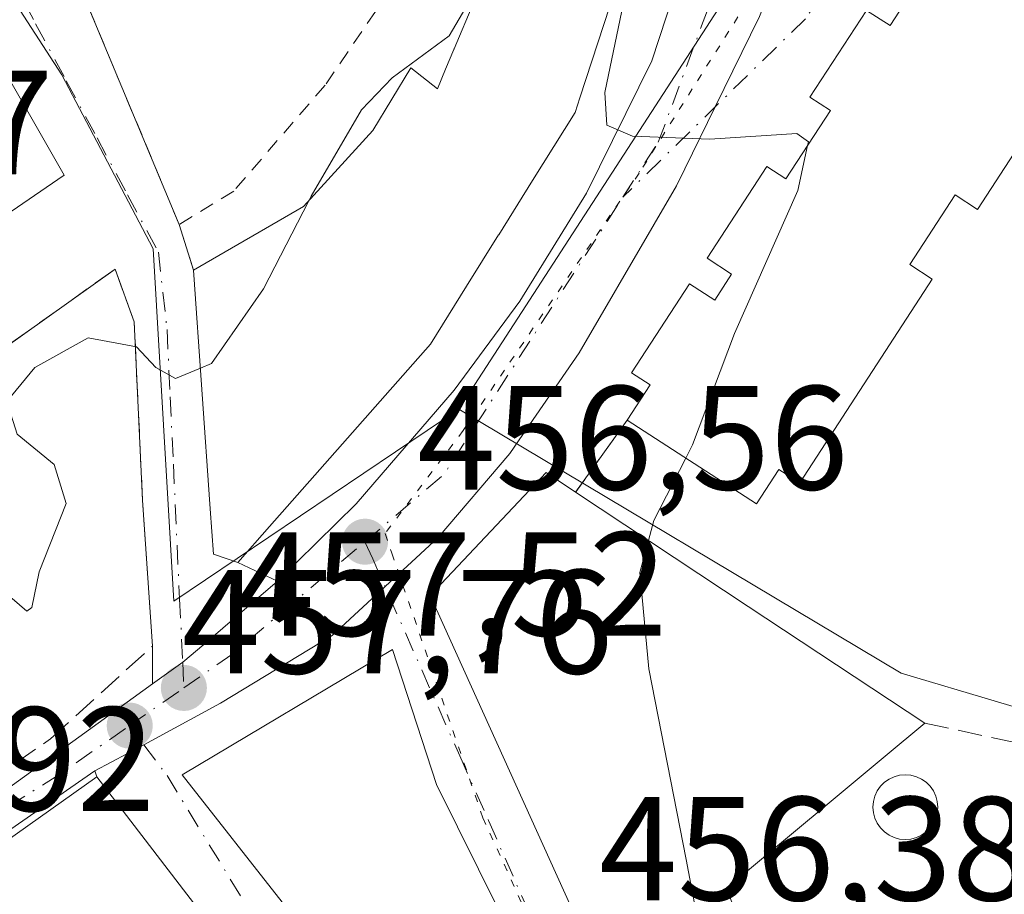
# Model space of a CAD drawing. Units: metres. Extents: x 638288 to 641750, y 4722873 to 4725256.
# Drawn here: x 638939 to 639005, y 4723682 to 4723742 of the extents above; entities that cross this region are included whole.
import ezdxf

# ---------------------------------------------------------------- set-up
doc = ezdxf.new("R2010")
doc.units = ezdxf.units.M
doc.header["$MEASUREMENT"] = 0
for name, pattern in [('DGN Style 2', [1.6480167562047852, 0.988810053722871, -0.6592067024819142]), ('DGN Style 3', [2.307223458686699, 1.648016756204785, -0.6592067024819142]), ('DGN Style 4', [2.6384748266838614, 1.318413404963828, -0.6592067024819142, 0.001648016756204785, -0.6592067024819142]), ('DGN Style 5', [1.1536117293433497, 0.4944050268614355, -0.6592067024819142])]:
    doc.linetypes.add(name, pattern=pattern)
for name, color, linetype, lineweight in [('Alambrada', 7, 'DGN Style 2', 0), ('Carretera de calzada única Cxs', 7, 'Continuous', 13), ('Carretera de calzada única eje', 7, 'DGN Style 4', 0), ('Cultivos leñosos CxS', 92, 'Continuous', 0), ('Curva de nivel normal', 30, 'Continuous', 0), ('Edificación Cxs', 1, 'Continuous', 13), ('Estanque', 5, 'Continuous', 0), ('Estanque Cxs', 5, 'Continuous', 0), ('Muro lineal', 1, 'DGN Style 3', 13), ('Núcleo urbano CxS', 7, 'Continuous', 0), ('Punto de cota en terreno', 7, 'Continuous', 0), ('Rótulo de punto de cota en terreno', 7, 'Continuous', 0), ('Valla', 7, 'DGN Style 2', 0), ('Vía pecuaria eje', 92, 'DGN Style 5', 0), ('Vía urbana Cxs', 4, 'Continuous', 0), ('Vía urbana eje', 4, 'DGN Style 4', 0)]:
    doc.layers.add(name, color=color, linetype=linetype, lineweight=lineweight)
doc.styles.add('Style-Arial', font='txt')

# ---------------------------------------------------------------- blocks, each defined once
blk = doc.blocks.new('5PATER')
at = {"layer": 'Cultivos leñosos CxS', "linetype": 'Continuous', "lineweight": 0}
h = blk.add_hatch(color=51, dxfattribs=at)
edge = h.paths.add_edge_path()
edge.add_ellipse((0, 0), major_axis=(-0.1095731443231308, -0.1110710700762829), ratio=0.9994222409660322, start_angle=0, end_angle=360)
blk = doc.blocks.new('*U22')
at = {"layer": 'Vía urbana Cxs', "color": 4, "linetype": 'Continuous', "lineweight": 0}
for points in [[(638998.6401000004, 4723743.0601, 466.5862999999954), (638997.4101, 4723741.1601, 466.6426000000066), (638995.8201000001, 4723742.1801, 466.482999999993), (638991.9901000002, 4723736.3201, 464.5840000000026), (638993.3701, 4723735.420100001, 465.8239000000031), (638990.3701, 4723730.800100001, 464.0491999999941), (638989.0800999999, 4723731.640100001, 461.766499999998), (638986.9369000001, 4723728.351100001, 462.7390000000014), (638985.0401, 4723725.440099999, 462.2718000000023), (638986.6901000004, 4723724.360099999, 465.2758000000031), (638985.5500999996, 4723722.590100001, 465.1548000000039), (638983.8501000004, 4723723.710100001, 462.2189000000071), (638979.9200999998, 4723717.6801, 461.5574999999953), (638981.1901000004, 4723716.860099999, 463.6209999999992), (638979.6401000004, 4723714.4901, 461.2060000000056), (638977.4223999997, 4723711.3917, 460.5574999999953), (638976.1401000004, 4723709.600099999, 462.9214000000065), (638974.1601, 4723710.9301, 461.0540000000037), (638966.3201000001, 4723702.610099999, 462.5771999999997), (638977.1501000002, 4723678.6601, 463.5301000000036)], [(638959.5100999996, 4723669.840100001, 464.5935999999929), (638943.7701000003, 4723690.360099999, 464.1968999999954), (638943.6501000002, 4723690.7601, 463.9184999999998), (638946.9501, 4723692.530099999, 459.867499999993), (638952.1401000004, 4723695.340100001, 460.7342999999965), (638959.6901000004, 4723699.920100001, 460.4204000000027), (638963.2598000001, 4723703.220600001, 458.6052000000054), (638966.8501000004, 4723706.540100001, 459.8705000000046), (638971.7100999998, 4723712.2301, 458.8173999999999), (638972.5864000004, 4723713.5033, 458.2418999999937), (638976.3901000004, 4723719.030099999, 456.9535000000033), (638981.4670000002, 4723727.7411, 456.4238999999943), (638982.9700999996, 4723730.3201, 456.6606999999931), (638983.5380999995, 4723731.4794, 456.8399000000064), (638985.5877, 4723735.662699999, 457.4253999999929), (638988.5800999999, 4723741.770099999, 463.6235000000015), (638989.8194000004, 4723744.9244, 464.3304000000062), (638991.3501000004, 4723745.9901, 465.4020000000019), (638992.3501000004, 4723745.610099999, 466.3470999999991), (638999.4401000004, 4723757.2601, 462.9352000000072), (639003.5301000001, 4723763.300100001, 461.6444000000047), (639006.7801000001, 4723769.050100001, 459.1070999999939), (639015.2100999998, 4723790.840100001, 450.9434000000037)]]:
    blk.add_polyline3d(points, dxfattribs=at)
blk.add_polyline3d([(638949.5500999996, 4723690.4901, 462.3729000000022), (638963.5701000001, 4723672.630100001, 463.0439999999944), (638972.4301000005, 4723678.380100001, 461.6054000000004), (638966.7500999998, 4723689.850099999, 463.8601999999955), (638963.7600999996, 4723698.970100001, 462.896900000007)], close=True, dxfattribs=at)
blk = doc.blocks.new('*U23')
at = {"layer": 'Vía urbana Cxs', "color": 4, "linetype": 'Continuous', "lineweight": 0}
for points in [[(638932.1601, 4723755.540100001, 466.7848999999987), (638941.5100999996, 4723746.420100001, 467.3267000000051), (638942.2301000003, 4723744.7501, 466.0910000000004), (638942.5500999996, 4723743.9801, 465.5035999999964), (638949.3501000004, 4723727.710100001, 463.9342000000034), (638950.3101000005, 4723724.630100001, 464.8868999999977), (638951.4441000001, 4723708.492900001, 464.3254000000015), (638951.6601, 4723705.420100001, 462.1126999999979), (638953.3000999996, 4723704.850099999, 461.3159000000014), (638955.9801000003, 4723703.5801, 459.0907000000007), (638951.0100999996, 4723699.3101, 458.9918999999937), (638949.5833000002, 4723698.116699999, 459.2201999999961), (638947.5477, 4723696.645400001, 459.6310999999987), (638947.5301000001, 4723699.190099999, 460.0158999999985), (638946.8701, 4723709.0601, 462.4857000000048), (638946.3000999996, 4723721.130100001, 463.2442000000011), (638945.0100999996, 4723724.690099999, 463.2636999999959), (638935.7500999998, 4723718.100099999, 467.959400000007)], [(638932.0100999996, 4723724.5101, 467.5334000000003), (638941.5701000001, 4723731.050100001, 464.4094999999944), (638936.1300999997, 4723740.5101, 466.2975000000006)]]:
    blk.add_polyline3d(points, dxfattribs=at)

msp = doc.modelspace()

# ---------------------------------------------------------------- linework, layer by layer
at = {"layer": 'Alambrada', "color": 7, "linetype": 'DGN Style 2', "lineweight": 0, "extrusion": (0.1596585442640894, 0.223065794735202, 0.9616396416863361), "elevation": 1156161.199961688, "flags": 128}
msp.add_lwpolyline([(2229717.389530927, -4051348.592713363), (2229717.389530927, -4051342.339338501)], dxfattribs=at)
at = {"layer": 'Carretera de calzada única Cxs', "color": 7, "linetype": 'Continuous', "lineweight": 13, "extrusion": (-0.5635049053557218, 0.8243374107290412, 0.05412998164214526), "elevation": 3533894.664167541, "flags": 128}
msp.add_lwpolyline([(-3193198.419196142, -191105.7547611129), (-3193203.354531223, -191103.9920768376), (-3193216.179372828, -191110.2092919102)], dxfattribs=at)
at = {"layer": 'Carretera de calzada única Cxs', "color": 7, "linetype": 'Continuous', "lineweight": 13, "extrusion": (0.5699401312710891, -0.821680121586078, 0.003166158079085181), "elevation": -3517201.701441872, "flags": 128}
msp.add_lwpolyline([(3217244.353761332, 11599.99322533457), (3217230.511843936, 11603.49254287417), (3217230.18444763, 11603.76054421748)], dxfattribs=at)
at = {"layer": 'Carretera de calzada única Cxs', "color": 7, "linetype": 'Continuous', "lineweight": 13}
for points in [[(639002.0100999996, 4723793.170100001, 451.6861999999965), (639001.4501, 4723787.020099999, 453.9423999999999), (638998.9700999996, 4723774.210100001, 455.0948999999965), (638996.1101000002, 4723763.0801, 458.5443999999989), (638995.0601000005, 4723759.800100001, 459.7204999999958), (638992.2301000003, 4723751.0601, 464.8444000000018), (638989.8194000004, 4723744.9244, 464.3304000000062), (638988.5800999999, 4723741.770099999, 463.6235000000015), (638985.5877, 4723735.662699999, 457.4253999999929), (638983.5380999995, 4723731.4794, 456.8399000000064), (638982.9700999996, 4723730.3201, 456.6606999999931), (638981.4670000002, 4723727.7411, 456.4238999999943), (638976.3901000004, 4723719.030099999, 456.9535000000033), (638972.5864000004, 4723713.5033, 458.2418999999937), (638971.7100999998, 4723712.2301, 458.8173999999999), (638966.8501000004, 4723706.540100001, 459.8705000000046), (638963.2598000001, 4723703.220600001, 458.6052000000054), (638959.6901000004, 4723699.920100001, 460.4204000000027), (638952.1401000004, 4723695.340100001, 460.7342999999965), (638946.9501, 4723692.530099999, 459.867499999993), (638943.6501000002, 4723690.7601, 463.9184999999998), (638932.2701000003, 4723682.880100001, 467.4177999999956)], [(638937.1501000002, 4723689.130100001, 465.8392000000022), (638947.5477, 4723696.645400001, 459.6310999999987), (638949.5833000002, 4723698.116699999, 459.2201999999961), (638951.0100999996, 4723699.3101, 458.9918999999937), (638955.9801000003, 4723703.5801, 459.0907000000007), (638961.3101000005, 4723708.8301, 459.7345999999961), (638967.9301000005, 4723716.5101, 459.0132000000012), (638972.3701, 4723722.530099999, 457.8876000000019), (638976.8800999997, 4723729.8301, 458.2553000000044), (638981.2901, 4723738.790100001, 457.7109999999957), (638985.2600999996, 4723750.890100001, 459.3861000000034), (638991.9001000002, 4723772.8101, 455.7455999999948), (638996.0100999996, 4723789.6801, 452.4480999999942)], [(638955.9801000003, 4723703.5801, 459.0907000000007), (638961.3101000005, 4723708.8301, 459.7345999999961), (638967.9301000005, 4723716.5101, 459.0132000000012), (638972.3701, 4723722.530099999, 457.8876000000019), (638976.8800999997, 4723729.8301, 458.2553000000044), (638981.2901, 4723738.790100001, 457.7109999999957), (638985.2600999996, 4723750.890100001, 459.3861000000034)], [(638989.8194000004, 4723744.9244, 464.3304000000062), (638988.5800999999, 4723741.770099999, 463.6235000000015), (638985.5877, 4723735.662699999, 457.4253999999929), (638983.5380999995, 4723731.4794, 456.8399000000064), (638982.9700999996, 4723730.3201, 456.6606999999931), (638981.4670000002, 4723727.7411, 456.4238999999943), (638976.3901000004, 4723719.030099999, 456.9535000000033), (638972.5864000004, 4723713.5033, 458.2418999999937), (638971.7100999998, 4723712.2301, 458.8173999999999), (638966.8501000004, 4723706.540100001, 459.8705000000046), (638963.2598000001, 4723703.220600001, 458.6052000000054), (638959.6901000004, 4723699.920100001, 460.4204000000027), (638952.1401000004, 4723695.340100001, 460.7342999999965), (638946.9501, 4723692.530099999, 459.867499999993), (638943.6501000002, 4723690.7601, 463.9184999999998)], [(638947.5477, 4723696.645400001, 459.6310999999987), (638949.5833000002, 4723698.116699999, 459.2201999999961), (638951.0100999996, 4723699.3101, 458.9918999999937), (638955.9801000003, 4723703.5801, 459.0907000000007)]]:
    msp.add_polyline3d(points, dxfattribs=at)
at = {"layer": 'Carretera de calzada única eje', "color": 7, "linetype": 'DGN Style 4', "lineweight": 0, "extrusion": (-0.01117066938781267, 0.04996296167441514, 0.9986885994173306), "elevation": 229329.9975392102, "flags": 128}
msp.add_lwpolyline([(-1654241.859721671, -4464590.123730325), (-1654248.061650857, -4464593.39348523), (-1654263.970522784, -4464609.091824638)], dxfattribs=at)
at = {"layer": 'Carretera de calzada única eje', "color": 7, "linetype": 'DGN Style 4', "lineweight": 0, "extrusion": (0.5709448808134912, -0.6096377217677118, 0.5498761599403474), "elevation": -2514685.72209859, "flags": 128}
msp.add_lwpolyline([(3695315.325057195, 1656069.029657077), (3695319.412596663, 1656067.948059814), (3695331.02666352, 1656066.929078819)], dxfattribs=at)
at = {"layer": 'Carretera de calzada única eje', "color": 7, "linetype": 'DGN Style 4', "lineweight": 0, "extrusion": (0.1651982274281311, 0.1150971256985776, 0.9795214123798056), "elevation": 649687.4417145273, "flags": 128}
msp.add_lwpolyline([(3510504.307398667, -3158449.181518186), (3510504.307398667, -3158453.735506066)], dxfattribs=at)
at = {"layer": 'Carretera de calzada única eje', "color": 7, "linetype": 'DGN Style 4', "lineweight": 0, "extrusion": (-0.5212966845801509, 0.8504043185879817, 0.07114957183745525), "elevation": 3684001.965736005, "flags": 128}
msp.add_lwpolyline([(-3013427.386111114, -262312.765730539), (-3013439.729025577, -262314.7164743915), (-3013445.458804263, -262319.423002344)], dxfattribs=at)
at = {"layer": 'Carretera de calzada única eje', "color": 7, "linetype": 'DGN Style 4', "lineweight": 0}
msp.add_polyline3d([(638979.3448999999, 4723729.5713, 456.9042000000045), (638981.7301000003, 4723733.270099999, 456.459799999997), (638988.0100999996, 4723750.090100001, 459.5124999999971), (638993.4901000002, 4723764.780099999, 454.8024000000005), (638999.1601, 4723788.5101, 452.2483999999968), (638999.5800999999, 4723800.0701, 451.0040000000009), (638997.4801000003, 4723831.5701, 447.3396999999969), (638995.1700999998, 4723856.210100001, 446.0323999999965)], dxfattribs=at)
at = {"layer": 'Curva de nivel normal', "color": 30, "linetype": 'Continuous', "lineweight": 0, "flags": 128}
for points, elevation in [([(638991.8356, 4723733.0571), (638991.8899999997, 4723733.3101), (638991.1100000005, 4723733.870100001), (638985.2199999997, 4723733.4901), (638980, 4723733.6801), (638978.2599999999, 4723734.4301), (638978.1200000001, 4723736.630100001), (638979.6100000005, 4723743.8101), (638981.1173, 4723748.611099999)], 455), ([(638970.0738000004, 4723744.7064), (638967.5899999999, 4723740.4801), (638963.75, 4723737.640100001), (638961.6799999997, 4723735.470100001), (638958.2599999999, 4723729.620100001), (638958.1041000001, 4723729.316600001)], 460), ([(638983.6009000001, 4723711.913000001), (638984.0599999997, 4723712.8101), (638986.9000000004, 4723720.3301), (638991.1799999997, 4723730.0101), (638991.8356, 4723733.0571)], 455), ([(638958.1041000001, 4723729.316600001), (638955.04, 4723723.350099999), (638951.5199999996, 4723718.3101), (638950.7758999999, 4723718.000800001)], 460), ([(638950.7758999999, 4723718.000800001), (638949.0899999999, 4723717.300100001), (638947.7599999999, 4723718.050100001), (638946.4500000002, 4723719.4301), (638943.2000000002, 4723720.040100001), (638939.5800000001, 4723718.040100001), (638937.7000000002, 4723715.7501), (638938.3799999999, 4723713.540100001), (638940.9000000004, 4723711.4901), (638941.7100000001, 4723708.840100001), (638939.8799999999, 4723704.220100001), (638939.3899999997, 4723701.8101), (638939.04, 4723701.5701), (638938.0499999998, 4723702.4101), (638935.1200000001, 4723701.7501), (638931.5800000001, 4723698.780099999), (638929.2300000006, 4723695.2401), (638927.3200000003, 4723692.860099999), (638926.7867000002, 4723690.976299999)], 460), ([(638981.0710000005, 4723706.3409), (638981.4400000004, 4723707.690099999), (638983.6009000001, 4723711.913000001)], 455), ([(638989.1163999997, 4723662.4089), (638985.6699999999, 4723673.920100001), (638983.6200000001, 4723684.7601), (638981.0999999996, 4723697.670100001), (638980.4800000006, 4723704.1801), (638981.0710000005, 4723706.3409)], 455)]:
    msp.add_lwpolyline(points, dxfattribs=dict(at, elevation=elevation))
at = {"layer": 'Edificación Cxs', "color": 1, "linetype": 'Continuous', "lineweight": 13, "flags": 128}
for points, elevation in [([(638980.5100999996, 4723748.7601), (638976.4426999995, 4723736.280099999), (638976.1201, 4723735.290100001), (638973.2301000003, 4723730.6801), (638970.9473000001, 4723727.0211), (638970.9423000002, 4723727.0131), (638969.8620999996, 4723725.2817), (638968.7777000006, 4723723.543299999), (638968.7720999997, 4723723.534499999), (638966.3300999999, 4723719.620100001), (638955.4417000003, 4723707.2777), (638953.3000999996, 4723704.850099999), (638951.6601, 4723705.420100001), (638951.4441000001, 4723708.492900001), (638950.3101000005, 4723724.630100001), (638957.7600999996, 4723728.940099999), (638962.4401000004, 4723734.0601), (638965.0100999996, 4723738.3101), (638966.8000999996, 4723736.880100001), (638967.3613, 4723738.221700001), (638967.9187000003, 4723739.554300001), (638967.9231000004, 4723739.5647), (638967.9386999998, 4723739.6021), (638970.5872999999, 4723745.933900001)], 466.3791000000059), ([(639012.2200999996, 4723742.4101), (639003.3201000001, 4723728.7301), (639001.8000999996, 4723729.720100001), (638998.7401000002, 4723725.0101), (639000.2600999996, 4723724.020099999), (638991.3000999996, 4723710.2401), (638989.8901000004, 4723711.1501), (638988.3701, 4723708.8101), (638979.6401000004, 4723714.4901), (638981.1901000004, 4723716.860099999), (638979.9200999998, 4723717.6801), (638983.8501000004, 4723723.710100001), (638985.5500999996, 4723722.590100001), (638986.6901000004, 4723724.360099999), (638985.0401, 4723725.440099999), (638989.0800999999, 4723731.640100001), (638990.3701, 4723730.800100001), (638993.3701, 4723735.420100001), (638991.9901000002, 4723736.3201), (638995.8201000001, 4723742.1801), (638997.4101, 4723741.1601), (638998.6401000004, 4723743.0601)], 466.6426000000064)]:
    msp.add_lwpolyline(points, dxfattribs=dict(at, elevation=elevation))
for points, elevation in [([(638926.6001000004, 4723732.7401), (638936.1300999997, 4723740.5101), (638941.5701000001, 4723731.050100001), (638932.0100999996, 4723724.5101), (638935.7500999998, 4723718.100099999), (638937.6700999998, 4723708.050100001), (638926.5701000001, 4723701.380100001), (638923.0100999996, 4723709.600099999), (638918.1501000002, 4723717.0601), (638926.0100999996, 4723722.530099999), (638930.8101000005, 4723724.970100001)], 472.0213999999978), ([(638986.3501000004, 4723682.8101), (638989.2401000002, 4723675.440099999), (638993.2600999996, 4723677.350099999), (638995.0701000001, 4723673.300100001), (638996.8201000001, 4723669.1601), (638996.0500999996, 4723663.190099999), (638984.6001000004, 4723661.9001), (638977.1501000002, 4723678.6601), (638966.3201000001, 4723702.610099999), (638974.1601, 4723710.9301), (638976.1401000004, 4723709.600099999), (638987.8201000001, 4723701.880100001), (638999.7500999998, 4723693.9801), (638997.0833999999, 4723691.757200001), (638987.0883, 4723683.4254), (638986.9617999997, 4723683.32), (638986.8236999996, 4723683.2049)], 463.8876000000017), ([(638972.4301000005, 4723678.380100001), (638963.5701000001, 4723672.630100001), (638949.5500999996, 4723690.4901), (638963.7600999996, 4723698.970100001), (638966.7500999998, 4723689.850099999)], 463.8601999999955), ([(638951.2600999996, 4723653.7401), (638941.4401000004, 4723651.5601), (638934.0077999998, 4723676.069800001), (638932.1700999998, 4723682.130100001), (638943.7701000003, 4723690.360099999), (638959.5100999996, 4723669.840100001), (638947.3201000001, 4723664.520099999)], 470.1206999999994)]:
    msp.add_lwpolyline(points, close=True, dxfattribs=dict(at, elevation=elevation))
at = {"layer": 'Edificación Cxs', "color": 1, "linetype": 'Continuous', "lineweight": 13, "extrusion": (-0.5514916266017933, -0.8341779130947262, 0.00204819262662547), "elevation": -4292803.258988228, "flags": 128}
msp.add_lwpolyline([(-2072070.854157276, 9255.428796326287), (-2072056.853414528, 9256.1946979328), (-2072042.544858161, 9250.965486964275)], dxfattribs=at)
at = {"layer": 'Edificación Cxs', "color": 1, "linetype": 'Continuous', "lineweight": 13}
for points in [[(638979.6401000004, 4723714.4901, 461.2060000000056), (638981.1901000004, 4723716.860099999, 463.6209999999992), (638979.9200999998, 4723717.6801, 461.5574999999953), (638983.8501000004, 4723723.710100001, 462.2189000000071), (638985.5500999996, 4723722.590100001, 465.1548000000039), (638986.6901000004, 4723724.360099999, 465.2758000000031), (638985.0401, 4723725.440099999, 462.2718000000023), (638989.0800999999, 4723731.640100001, 461.766499999998), (638990.3701, 4723730.800100001, 464.0491999999941), (638993.3701, 4723735.420100001, 465.8239000000031), (638991.9901000002, 4723736.3201, 464.5840000000026), (638995.8201000001, 4723742.1801, 466.482999999993), (638997.4101, 4723741.1601, 466.6426000000066), (638998.6401000004, 4723743.0601, 466.5862999999954), (638997.2401000002, 4723743.9801, 466.0586000000039), (639001.3101000005, 4723750.2301, 464.7877000000008), (639002.6201, 4723749.380100001, 465.1434000000008), (639004.0800999999, 4723751.610099999, 462.0470999999961)], [(639004.0800999999, 4723751.610099999, 462.0470999999961), (639012.6901000004, 4723746.020099999, 459.4615000000049), (639010.8901000004, 4723743.270099999, 463.1091000000015), (639012.2200999996, 4723742.4101, 461.7424000000028), (639003.3201000001, 4723728.7301, 461.267200000002), (639001.8000999996, 4723729.720100001, 464.2835999999952), (638998.7401000002, 4723725.0101, 464.4051000000036), (639000.2600999996, 4723724.020099999, 461.0265999999974), (638991.3000999996, 4723710.2401, 460.8813999999985), (638989.8901000004, 4723711.1501, 463.3574999999983), (638988.3701, 4723708.8101, 460.8194999999978), (638979.6401000004, 4723714.4901, 461.2060000000056)], [(638983.3400999998, 4723750.4901, 460.3822999999975), (638982.1401000004, 4723750.790100001, 461.1747000000032), (638981.5701000001, 4723748.5001, 460.7691999999952), (638980.5100999996, 4723748.7601, 461.9299000000028), (638976.4426999995, 4723736.280099999, 462.6778000000049), (638976.1201, 4723735.290100001, 462.3806000000041), (638973.2301000003, 4723730.6801, 463.5225999999967), (638970.9473000001, 4723727.0211, 463.8828000000067), (638970.9423000002, 4723727.0131, 463.880799999999), (638969.8620999996, 4723725.2817, 463.6714999999967), (638968.7777000006, 4723723.543299999, 463.915599999993), (638968.7720999997, 4723723.534499999, 463.9182000000001), (638966.3300999999, 4723719.620100001, 463.3984999999957), (638955.4417000003, 4723707.2777, 463.0985999999976), (638953.3000999996, 4723704.850099999, 461.3159000000014), (638951.6601, 4723705.420100001, 462.1126999999979), (638951.4441000001, 4723708.492900001, 464.3254000000015), (638950.3101000005, 4723724.630100001, 464.8868999999977)], [(638950.3101000005, 4723724.630100001, 464.8868999999977), (638957.7600999996, 4723728.940099999, 466.3791000000056), (638962.4401000004, 4723734.0601, 465.6760999999969), (638965.0100999996, 4723738.3101, 464.8806000000041), (638966.8000999996, 4723736.880100001, 465.6331000000064), (638967.3613, 4723738.221700001, 465.2115999999951), (638967.9187000003, 4723739.554300001, 464.7854999999981), (638967.9231000004, 4723739.5647, 464.7825000000012), (638967.9386999998, 4723739.6021, 464.771900000007), (638970.5872999999, 4723745.933900001, 464.3111999999965)], [(638936.1300999997, 4723740.5101, 466.2975000000006), (638941.5701000001, 4723731.050100001, 464.4094999999944), (638932.0100999996, 4723724.5101, 467.5334000000003), (638935.7500999998, 4723718.100099999, 467.959400000007)], [(638984.6001000004, 4723661.9001, 460.1144999999961), (638977.1501000002, 4723678.6601, 463.5301000000036), (638966.3201000001, 4723702.610099999, 462.5771999999997), (638974.1601, 4723710.9301, 461.0540000000037), (638976.1401000004, 4723709.600099999, 462.9214000000065)], [(638972.4301000005, 4723678.380100001, 461.6054000000004), (638963.5701000001, 4723672.630100001, 463.0439999999944), (638949.5500999996, 4723690.4901, 462.3729000000022), (638963.7600999996, 4723698.970100001, 462.896900000007), (638966.7500999998, 4723689.850099999, 463.8601999999955), (638972.4301000005, 4723678.380100001, 461.6054000000004)], [(638999.7500999998, 4723693.9801, 458.4581000000035), (638997.0833999999, 4723691.757200001, 463.6628000000055), (638987.0883, 4723683.4254, 463.3744000000006), (638986.9617999997, 4723683.32, 463.4524999999995), (638986.8236999996, 4723683.2049, 463.5424999999959), (638986.3501000004, 4723682.8101, 463.8876000000019), (638989.2401000002, 4723675.440099999, 461.9665999999997), (638993.2600999996, 4723677.350099999, 456.7228999999934), (638995.0701000001, 4723673.300100001, 458.1772999999957), (638996.8201000001, 4723669.1601, 459.2638000000007), (638996.0500999996, 4723663.190099999, 459.7456999999995), (638984.6001000004, 4723661.9001, 460.1144999999961)], [(638951.2600999996, 4723653.7401, 467.3071000000054), (638941.4401000004, 4723651.5601, 469.0096000000049), (638934.0077999998, 4723676.069800001, 470.1206999999995), (638932.1700999998, 4723682.130100001, 467.9478999999993), (638943.7701000003, 4723690.360099999, 464.1968999999954), (638959.5100999996, 4723669.840100001, 464.5935999999929)]]:
    msp.add_polyline3d(points, dxfattribs=at)
at = {"layer": 'Estanque', "color": 5, "linetype": 'Continuous', "lineweight": 0}
msp.add_polyline3d([(638998.4378000004, 4723690.500800001, 451.2712000000029), (638998.8184000002, 4723690.467499999, 451.2345999999961), (638999.1874000002, 4723690.368600001, 451.1934999999939), (638999.5336999996, 4723690.2072, 451.1496000000043), (638999.8466999996, 4723689.988, 451.1045000000013), (639000.1168000001, 4723689.717900001, 451.0598999999929), (639000.3360000001, 4723689.404899999, 451.0170999999973), (639000.4973999998, 4723689.058700001, 450.9771999999939), (639000.5963000003, 4723688.6896, 450.9410000000062), (639000.6295999996, 4723688.309, 450.9092999999993), (639000.5963000003, 4723687.928400001, 450.8824000000022), (639000.4973999998, 4723687.559400001, 450.860799999995), (639000.3360000001, 4723687.213099999, 450.8656999999948), (639000.1168000001, 4723686.9002, 450.8801999999997), (638999.8466999996, 4723686.630000001, 450.899900000004), (638999.5336999996, 4723686.410900001, 450.9239999999991), (638999.1875, 4723686.249399999, 450.9517000000051), (638998.8184000002, 4723686.1505, 450.9817000000039), (638998.4378000004, 4723686.1172, 451.0124999999971), (638998.0571999997, 4723686.1505, 451.0424999999959), (638997.6881999997, 4723686.249399999, 451.0700999999972), (638997.3419000005, 4723686.410900001, 451.1263999999938), (638997.0290000001, 4723686.630000001, 451.2099000000017), (638996.7588000001, 4723686.9001, 451.2792000000045), (638996.5396999996, 4723687.213099999, 451.3323999999994), (638996.3782000003, 4723687.559400001, 451.3748999999953), (638996.2792999997, 4723687.928400001, 451.434699999998), (638996.2460000003, 4723688.309, 451.4772999999987), (638996.2792999997, 4723688.6896, 451.501900000003), (638996.3782000003, 4723689.058599999, 451.5084000000061), (638996.5395999998, 4723689.404899999, 451.4970999999932), (638996.7588000001, 4723689.717900001, 451.4688000000024), (638997.0289000003, 4723689.988, 451.4244999999937), (638997.3419000005, 4723690.2072, 451.3654999999999), (638997.6881999997, 4723690.368600001, 451.3246000000072), (638998.0571999997, 4723690.467499999, 451.3016999999964), (638998.4378000004, 4723690.500800001, 451.2712000000029)], dxfattribs=at)
at = {"layer": 'Estanque Cxs', "color": 5, "linetype": 'Continuous', "lineweight": 0}
msp.add_polyline3d([(638998.4378000004, 4723690.500800001, 451.2712000000029), (638998.8184000002, 4723690.467499999, 451.2345999999961), (638999.1874000002, 4723690.368600001, 451.1934999999939), (638999.5336999996, 4723690.2072, 451.1496000000043), (638999.8466999996, 4723689.988, 451.1045000000013), (639000.1168000001, 4723689.717900001, 451.0598999999929), (639000.3360000001, 4723689.404899999, 451.0170999999973), (639000.4973999998, 4723689.058700001, 450.9771999999939), (639000.5963000003, 4723688.6896, 450.9410000000062), (639000.6295999996, 4723688.309, 450.9092999999993), (639000.5963000003, 4723687.928400001, 450.8824000000022), (639000.4973999998, 4723687.559400001, 450.860799999995), (639000.3360000001, 4723687.213099999, 450.8656999999948), (639000.1168000001, 4723686.9001, 450.8801999999997), (638999.8466999996, 4723686.630000001, 450.899900000004), (638999.5336999996, 4723686.410800001, 450.9239999999991), (638999.1875, 4723686.249399999, 450.9517000000051), (638998.8184000002, 4723686.1505, 450.9817000000039), (638998.4378000004, 4723686.1172, 451.0124999999971), (638998.0571999997, 4723686.1505, 451.0424999999959), (638997.6881999997, 4723686.249399999, 451.0700999999972), (638997.3419000005, 4723686.410800001, 451.1264999999985), (638997.0290000001, 4723686.630000001, 451.2099000000017), (638996.7588000001, 4723686.9001, 451.2792000000045), (638996.5396999996, 4723687.213099999, 451.3323999999994), (638996.3782000003, 4723687.5593, 451.3748999999953), (638996.2792999997, 4723687.928400001, 451.434699999998), (638996.2460000003, 4723688.309, 451.4772999999987), (638996.2792999997, 4723688.6896, 451.501900000003), (638996.3782000003, 4723689.058599999, 451.5084000000061), (638996.5396999996, 4723689.404899999, 451.4970999999932), (638996.7588000001, 4723689.717800001, 451.4688000000024), (638997.0289000003, 4723689.988, 451.4244999999937), (638997.3419000005, 4723690.2071, 451.3654999999999), (638997.6881999997, 4723690.368600001, 451.3246000000072), (638998.0571999997, 4723690.467499999, 451.3016999999964)], close=True, dxfattribs=at)
at = {"layer": 'Muro lineal', "color": 1, "linetype": 'DGN Style 3', "lineweight": 13, "extrusion": (-0.08427606460406495, 0.2703857072713751, 0.9590563665594478), "elevation": 1223825.260193203, "flags": 128}
msp.add_lwpolyline([(-2015639.784191217, -4142620.90460778), (-2015639.784191217, -4142617.540735415)], dxfattribs=at)
at = {"layer": 'Muro lineal', "color": 1, "linetype": 'DGN Style 3', "lineweight": 13}
for points in [[(638999.7500999998, 4723693.9801, 458.4581000000035), (639011.9801000003, 4723691.4001, 452.6919000000053), (639014.0701000001, 4723691.9301, 452.0864000000002), (639017.3701, 4723704.6801, 450.920100000003), (639028.5701000001, 4723744.390100001, 450.9257000000071)], [(638926.5701000001, 4723701.380100001, 469.0825999999943), (638932.5701000001, 4723687.350099999, 462.8503999999957), (638940.6501000002, 4723692.9301, 464.0320999999968), (638947.5301000001, 4723699.190099999, 460.0158999999985), (638946.8701, 4723709.0601, 462.4857000000048), (638946.3000999996, 4723721.130100001, 463.2442000000011), (638945.0100999996, 4723724.690099999, 463.2636999999959), (638935.7500999998, 4723718.100099999, 467.959400000007)]]:
    msp.add_polyline3d(points, dxfattribs=at)
at = {"layer": 'Núcleo urbano CxS', "color": 7, "linetype": 'Continuous', "lineweight": 0}
for points in [[(639050.2972999997, 4723809.1691, 440.1888000000035), (639037.3054999998, 4723770.8739, 440.4704000000056), (639034.9798999998, 4723761.8639, 444.8767999999982), (639033.3404999999, 4723755.512900001, 446.4829000000027), (639030.5484999996, 4723744.6951, 447.0081999999966), (639027.8202999998, 4723734.124700001, 447.4498000000021), (639024.8783, 4723722.726100001, 448.3804999999993), (639020.4473000001, 4723710.2961, 449.2639000000054), (639016.6873000005, 4723699.747300001, 449.8081999999995), (639014.1429000003, 4723692.608100001, 449.9869999999937), (639011.1957, 4723693.483899999, 450.3948999999994), (638998.1557, 4723697.359099999, 451.8564000000042), (638968.2550999997, 4723715.226100001, 455.8598000000056), (638987.1130999997, 4723744.352499999, 454.135500000004), (638996.3574999999, 4723777.5669, 452.0935000000027), (638998.0122999996, 4723800.3203, 450.203999999998), (638994.3503000002, 4723853.8223, 444.9749000000011), (639028.8426999999, 4723857.201099999, 440.6199000000051), (639080.2925000006, 4723878.008500001, 436.2807999999932)], [(638994.3503000002, 4723853.8223, 444.9749000000011), (638998.0122999996, 4723800.3203, 450.203999999998), (638996.3574999999, 4723777.5669, 452.0935000000027), (638987.1130999997, 4723744.352499999, 454.135500000004), (638968.2550999997, 4723715.226100001, 455.8598000000056)], [(638994.3503000002, 4723853.8223, 444.9749000000011), (638998.0122999996, 4723800.3203, 450.203999999998), (638996.3574999999, 4723777.5669, 452.0935000000027), (638987.1130999997, 4723744.352499999, 454.135500000004), (638968.2550999997, 4723715.226100001, 455.8598000000056)], [(638849.7984999996, 4723796.2817, 460.2820000000065), (638863.3136999998, 4723792.234099999, 460.4259000000021), (638865.4574999996, 4723791.5921, 460.757500000007), (638877.7865000004, 4723783.1951, 464.3288999999932), (638901.5144999997, 4723767.036699999, 464.7148000000016), (638910.9275000002, 4723760.6261, 464.5534000000043), (638925.8655000003, 4723753.4827, 464.4247999999934), (638935.7121000001, 4723746.617500001, 464.2483999999968), (638941.4096999997, 4723737.840100001, 463.6723000000056), (638947.5827000003, 4723726.064099999, 462.357600000003), (638948.9877000004, 4723702.229699999, 459.0666000000056), (638968.2550999997, 4723715.226100001, 455.8598000000056)], [(638849.7984999996, 4723796.2817, 460.2820000000065), (638863.3136999998, 4723792.234099999, 460.4259000000021), (638865.4574999996, 4723791.5921, 460.757500000007), (638877.7865000004, 4723783.1951, 464.3288999999932), (638901.5144999997, 4723767.036699999, 464.7148000000016), (638910.9275000002, 4723760.6261, 464.5534000000043), (638925.8655000003, 4723753.4827, 464.4247999999934), (638935.7121000001, 4723746.617500001, 464.2483999999968), (638941.4096999997, 4723737.840100001, 463.6723000000056), (638947.5827000003, 4723726.064099999, 462.357600000003), (638948.9877000004, 4723702.229699999, 459.0666000000056), (638968.2550999997, 4723715.226100001, 455.8598000000056)], [(638935.7121000001, 4723746.617500001, 464.2483999999968), (638941.4096999997, 4723737.840100001, 463.6723000000056), (638947.5827000003, 4723726.064099999, 462.357600000003), (638948.9877000004, 4723702.229699999, 459.0666000000056), (638968.2550999997, 4723715.226100001, 455.8598000000056), (638998.1557, 4723697.359099999, 451.8564000000042), (639011.1957, 4723693.483899999, 450.3948999999994), (639014.1429000003, 4723692.608100001, 449.9869999999937), (639010.6858999999, 4723659.7663, 448.2701999999991), (639010.2559000002, 4723645.508300001, 445.0580000000046), (639006.3642999995, 4723631.250299999, 448.2866999999969), (639011.1199000003, 4723605.326300001, 445.3132000000041), (639007.2467, 4723605.122500001, 449.1643999999943), (638994.6990999999, 4723604.4625, 456.3573000000034), (638986.4911000002, 4723590.204500001, 456.805600000007), (638976.5541000003, 4723575.081900001, 454.109500000006), (638964.0241, 4723564.276500001, 455.5399000000034), (638965.1056000004, 4723559.051100001, 453.0375000000058), (638966.6171000004, 4723551.747099999, 445.9133000000002), (638951.0769999997, 4723547.670700001, 447.7688999999955), (638940.2591000004, 4723544.833100001, 445.7051999999967), (638911.7392999995, 4723535.760700001, 443.8016999999964)], [(638968.2550999997, 4723715.226100001, 455.8598000000056), (638998.1557, 4723697.359099999, 451.8564000000042), (639011.1957, 4723693.483899999, 450.3948999999994), (639014.1429000003, 4723692.608100001, 449.9869999999937)], [(638968.2550999997, 4723715.226100001, 455.8598000000056), (638998.1557, 4723697.359099999, 451.8564000000042), (639011.1957, 4723693.483899999, 450.3948999999994), (639014.1429000003, 4723692.608100001, 449.9869999999937)]]:
    msp.add_polyline3d(points, dxfattribs=at)
msp.add_polyline3d([(638968.2550999997, 4723715.226100001, 455.8598000000056), (638948.9877000004, 4723702.229699999, 459.0666000000056), (638947.5827000003, 4723726.064099999, 462.357600000003), (638941.4096999997, 4723737.840100001, 463.6723000000056), (638935.7121000001, 4723746.617500001, 464.2483999999968), (638925.8655000003, 4723753.4827, 464.4247999999934), (638910.9275000002, 4723760.6261, 464.5534000000043), (638901.5144999997, 4723767.036699999, 464.7148000000016), (638877.7865000004, 4723783.1951, 464.3288999999932), (638865.4574999996, 4723791.5921, 460.757500000007), (638863.3136999998, 4723792.234099999, 460.4259000000021), (638849.7984999996, 4723796.2817, 460.2820000000065), (638852.6101000002, 4723797.140100001, 460.2384000000021), (638862.0100999996, 4723799.340100001, 459.1638999999996), (638875.1201, 4723804.4001, 457.2234000000026), (638892.2100999998, 4723812.420100001, 454.6646999999939), (638911.6401000004, 4723823.1501, 452.2899999999936), (638925.1801000005, 4723831.659700001, 451.4937000000064), (638927.8069000002, 4723833.0023, 451.2841999999946), (638952.9517000001, 4723848.771700001, 449.0688999999985), (638994.3503000002, 4723853.8223, 444.9749000000011), (638998.0122999996, 4723800.3203, 450.203999999998), (638996.3574999999, 4723777.5669, 452.0935000000027), (638987.1130999997, 4723744.352499999, 454.135500000004)], close=True, dxfattribs=at)
at = {"layer": 'Valla', "color": 7, "linetype": 'DGN Style 2', "lineweight": 0}
msp.add_polyline3d([(638964.4700999996, 4723744.850099999, 463.9621999999945), (638959.2100999998, 4723737.130100001, 464.4496000000072), (638953.0301000001, 4723729.970100001, 465.1404999999941), (638949.3501000004, 4723727.710100001, 463.9342000000034), (638942.5500999996, 4723743.9801, 465.5035999999964), (638942.2301000003, 4723744.7501, 466.0910000000004), (638941.5100999996, 4723746.420100001, 467.3267000000051), (638932.1601, 4723755.540100001, 466.7848999999987), (638916.3701, 4723762.860099999, 465.2290999999968), (638911.5900999998, 4723776.5101, 469.4275999999954)], dxfattribs=at)
at = {"layer": 'Vía pecuaria eje', "color": 92, "linetype": 'DGN Style 5', "lineweight": 0}
msp.add_polyline3d([(639015.7561999997, 4723793.159, 450.5923999999941), (639012.8657999998, 4723785.0659, 455.5783999999985), (639001.4970000006, 4723764.8332, 461.9116999999969), (638995.1381000001, 4723754.427800001, 463.9563999999955), (638980.4430999998, 4723731.1942, 456.9948000000004), (638968.5466, 4723713.7697, 457.610799999995), (638963.2659999998, 4723706.812100001, 457.7623000000021), (638963.7215, 4723705.487400001, 458.4186000000045), (638969.8764000004, 4723687.590299999, 463.5861000000005), (638981.5478999997, 4723661.991599999, 459.7008999999962), (638987.6025, 4723644.424799999, 460.702099999995), (638989.2973999997, 4723635.551899999, 460.8426000000036), (638991.7191000005, 4723621.861, 459.1122000000032), (638991.4899000004, 4723613.8411, 458.5651999999973), (638991.0058000004, 4723605.9453, 458.357999999993), (638988.8476, 4723599.2884, 458.6992000000028), (638983.6495000003, 4723591.9375, 459.6126999999979), (638975.0443000002, 4723583.501700001, 457.8197999999975), (638968.2330999998, 4723574.210899999, 457.8224000000046), (638964.0970000002, 4723571.206900001, 458.4998999999953), (638959.3020000001, 4723569.460999999, 458.7578999999969), (638944.2778000003, 4723564.336200001, 459.882500000007), (638931.7647000002, 4723560.916300001, 460.0623000000051)], dxfattribs=at)
at = {"layer": 'Vía urbana Cxs', "color": 4, "linetype": 'Continuous', "lineweight": 0, "extrusion": (0.03418493287512504, -0.08179247908673538, 0.9960629401444315), "elevation": -364060.8516327279, "flags": 128}
msp.add_lwpolyline([(2411103.550795129, 4095856.974090337), (2411103.55079513, 4095839.270533735)], dxfattribs=at)
at = {"layer": 'Vía urbana Cxs', "color": 4, "linetype": 'Continuous', "lineweight": 0, "extrusion": (-0.08427606460406495, 0.2703857072713751, 0.9590563665594478), "elevation": 1223825.260193203, "flags": 128}
msp.add_lwpolyline([(-2015639.784191217, -4142620.90460778), (-2015639.784191217, -4142617.540735415)], dxfattribs=at)
at = {"layer": 'Vía urbana Cxs', "color": 4, "linetype": 'Continuous', "lineweight": 0, "extrusion": (-0.8131688572362746, 0.5820278424664073, 1.466117396615019e-05), "elevation": 2229735.016124667, "flags": 128}
msp.add_lwpolyline([(-4213081.455585214, 428.5154670762398), (-4213077.64529968, 427.8669670761598), (-4213075.442092053, 430.2308670764251)], dxfattribs=at)
at = {"layer": 'Vía urbana Cxs', "color": 4, "linetype": 'Continuous', "lineweight": 0, "extrusion": (0.5423472868856083, -0.2570078558803631, 0.7998789798610776), "elevation": -867125.6696885466, "flags": 128}
msp.add_lwpolyline([(4542286.228287901, 1156450.576830918), (4542286.228287901, 1156446.869161159)], dxfattribs=at)
at = {"layer": 'Vía urbana Cxs', "color": 4, "linetype": 'Continuous', "lineweight": 0, "extrusion": (0.001034057194906241, -0.1495093952589995, 0.9887597642779595), "elevation": -705121.8557937611, "flags": 128}
msp.add_lwpolyline([(671602.1572090852, 4666188.796935876), (671602.1572090852, 4666191.370625617)], dxfattribs=at)
at = {"layer": 'Vía urbana Cxs', "color": 4, "linetype": 'Continuous', "lineweight": 0, "extrusion": (-0.1593886889424113, 0.5312956293858018, 0.8320578105112433), "elevation": 2408221.871725074, "flags": 128}
msp.add_lwpolyline([(-1969339.575774435, -3611602.002818635), (-1969339.575774435, -3611602.504721574)], dxfattribs=at)
at = {"layer": 'Vía urbana Cxs', "color": 4, "linetype": 'Continuous', "lineweight": 0, "extrusion": (0.09049922595763278, 0.1082410991720077, 0.9899968457278563), "elevation": 569579.6382193617, "flags": 128}
msp.add_lwpolyline([(2539733.61201273, -3993349.571895947), (2539711.400179044, -3993344.815340524), (2539708.29119073, -3993355.011705643)], dxfattribs=at)
at = {"layer": 'Vía urbana Cxs', "color": 4, "linetype": 'Continuous', "lineweight": 0, "extrusion": (-0.009334861689789796, 0.01216971803529154, 0.9998823722419424), "elevation": 51985.67034456477, "flags": 128}
msp.add_lwpolyline([(638936.0032561005, 4723386.973717772), (638920.2602385927, 4723407.495237468)], dxfattribs=at)
at = {"layer": 'Vía urbana Cxs', "color": 4, "linetype": 'Continuous', "lineweight": 0}
for points in [[(639004.0800999999, 4723751.610099999, 462.0470999999961), (639002.6201, 4723749.380100001, 465.1434000000008), (639001.3101000005, 4723750.2301, 464.7877000000008), (638997.2401000002, 4723743.9801, 466.0586000000039), (638998.6401000004, 4723743.0601, 466.5862999999954), (638997.4101, 4723741.1601, 466.6426000000066), (638995.8201000001, 4723742.1801, 466.482999999993), (638991.9901000002, 4723736.3201, 464.5840000000026), (638993.3701, 4723735.420100001, 465.8239000000031), (638990.3701, 4723730.800100001, 464.0491999999941), (638989.0800999999, 4723731.640100001, 461.766499999998), (638986.9369000001, 4723728.351100001, 462.7390000000014), (638985.0401, 4723725.440099999, 462.2718000000023), (638986.6901000004, 4723724.360099999, 465.2758000000031), (638985.5500999996, 4723722.590100001, 465.1548000000039), (638983.8501000004, 4723723.710100001, 462.2189000000071), (638979.9200999998, 4723717.6801, 461.5574999999953), (638981.1901000004, 4723716.860099999, 463.6209999999992), (638979.6401000004, 4723714.4901, 461.2060000000056)], [(638989.8194000004, 4723744.9244, 464.3304000000062), (638988.5800999999, 4723741.770099999, 463.6235000000015), (638985.5877, 4723735.662699999, 457.4253999999929), (638983.5380999995, 4723731.4794, 456.8399000000064), (638982.9700999996, 4723730.3201, 456.6606999999931), (638981.4670000002, 4723727.7411, 456.4238999999943), (638976.3901000004, 4723719.030099999, 456.9535000000033), (638972.5864000004, 4723713.5033, 458.2418999999937), (638971.7100999998, 4723712.2301, 458.8173999999999), (638966.8501000004, 4723706.540100001, 459.8705000000046), (638963.2598000001, 4723703.220600001, 458.6052000000054), (638959.6901000004, 4723699.920100001, 460.4204000000027), (638952.1401000004, 4723695.340100001, 460.7342999999965), (638946.9501, 4723692.530099999, 459.867499999993), (638943.6501000002, 4723690.7601, 463.9184999999998)], [(638935.7500999998, 4723718.100099999, 467.959400000007), (638932.0100999996, 4723724.5101, 467.5334000000003), (638941.5701000001, 4723731.050100001, 464.4094999999944), (638936.1300999997, 4723740.5101, 466.2975000000006)], [(638947.5301000001, 4723699.190099999, 460.0158999999985), (638946.8701, 4723709.0601, 462.4857000000048), (638946.3000999996, 4723721.130100001, 463.2442000000011), (638945.0100999996, 4723724.690099999, 463.2636999999959), (638935.7500999998, 4723718.100099999, 467.959400000007)], [(638950.3101000005, 4723724.630100001, 464.8868999999977), (638951.4441000001, 4723708.492900001, 464.3254000000015), (638951.6601, 4723705.420100001, 462.1126999999979), (638953.3000999996, 4723704.850099999, 461.3159000000014)], [(638976.1401000004, 4723709.600099999, 462.9214000000065), (638974.1601, 4723710.9301, 461.0540000000037), (638966.3201000001, 4723702.610099999, 462.5771999999997), (638977.1501000002, 4723678.6601, 463.5301000000036), (638984.6001000004, 4723661.9001, 460.1144999999961)], [(638947.5477, 4723696.645400001, 459.6310999999987), (638949.5833000002, 4723698.116699999, 459.2201999999961), (638951.0100999996, 4723699.3101, 458.9918999999937), (638955.9801000003, 4723703.5801, 459.0907000000007)], [(638972.4301000005, 4723678.380100001, 461.6054000000004), (638966.7500999998, 4723689.850099999, 463.8601999999955), (638963.7600999996, 4723698.970100001, 462.896900000007), (638949.5500999996, 4723690.4901, 462.3729000000022)]]:
    msp.add_polyline3d(points, dxfattribs=at)
at = {"layer": 'Vía urbana eje', "color": 4, "linetype": 'DGN Style 4', "lineweight": 0}
for points in [[(639020.4442999996, 4723851.845899999, 442.0458999999974), (639021.0500999996, 4723836.960100001, 442.3076000000001), (639021.5800999999, 4723818.190099999, 442.2593000000052), (639020.1111000003, 4723799.2481, 450.6515000000073), (639013.2849000003, 4723780.515500001, 456.147100000002), (639006.6173, 4723764.322899999, 458.5583000000043), (638991.6948999995, 4723741.6217, 465.8435999999929), (638979.3448999999, 4723729.5713, 456.9042000000045)], [(638901.8701, 4723766.8201, 465.5069999999978), (638914.0500999996, 4723760.040100001, 464.7249000000011), (638918.1001000004, 4723757.780099999, 464.8837000000058), (638926.2200999996, 4723753.2601, 465.0374000000011), (638930.0000999998, 4723750.5601, 465.5662000000011), (638933.7801000001, 4723747.850099999, 466.2090000000026), (638937.5601000005, 4723745.1501, 466.6548999999941), (638939.6401000004, 4723741.290100001, 464.8821999999927), (638941.7100999998, 4723737.4301, 464.277900000001), (638943.7901, 4723733.5701, 463.953999999998), (638945.8601000002, 4723729.710100001, 463.3142999999982), (638947.9401000004, 4723725.850099999, 463.1405999999988), (638948.5201000003, 4723720.600099999, 463.7115999999951), (638948.7301000003, 4723716.050100001, 463.8353999999963), (638948.9501, 4723711.5001, 463.5978999999934), (638949.3701, 4723702.4001, 460.0219999999972), (638949.5833000002, 4723698.116699999, 459.2201999999961), (638949.6501000002, 4723696.370100001, 459.6297999999952)], [(638961.9001000002, 4723706.2601, 457.8752999999998), (638962.4301000005, 4723705.100099999, 457.5754000000015), (638968.3101000005, 4723691.780099999, 463.5464999999967), (638970.2801000001, 4723687.350099999, 463.5866999999998), (638974.2001, 4723678.470100001, 462.2173000000039)], [(638945.9901000002, 4723693.8201, 460.5467000000062), (638946.9501, 4723692.530099999, 459.867499999993), (638948.5201000003, 4723690.440099999, 461.834799999997), (638961.1344999997, 4723669.7817, 464.0277999999962)]]:
    msp.add_polyline3d(points, dxfattribs=at)

# ---------------------------------------------------------------- block references
at = {"layer": 'Punto de cota en terreno', "color": 7, "linetype": 'Continuous', "lineweight": 0, "xscale": 10, "yscale": 10, "zscale": 10}
for p in [(638961.9100000003, 4723706.26, 456.5599999999977), (638949.6600000003, 4723696.369999999, 457.5200000000041), (638946, 4723693.82, 457.7599999999948)]:
    msp.add_blockref('5PATER', p, dxfattribs=at)
at = {"layer": 'Vía urbana Cxs', "color": 4, "linetype": 'Continuous', "lineweight": 0}
for name in ['*U22', '*U23']:
    msp.add_blockref(name, (0, 0), dxfattribs=at)

# ---------------------------------------------------------------- texts
at = {"layer": 'Rótulo de punto de cota en terreno', "color": 7, "linetype": 'Continuous', "lineweight": 0, "style": 'Style-Arial'}
for s, p in [('464,37', (638911.6677999999, 4723731.107799999)), ('456,56', (638965.4378000004, 4723709.787799999)), ('457,52', (638953.1878000004, 4723699.897800001)), ('457,76', (638949.5278000003, 4723697.347800001)), ('458,92', (638918.5571999997, 4723688.057800001)), ('456,38', (638977.7378000002, 4723681.9978))]:
    msp.add_text(s, height=7.000000000000002, dxfattribs=at).set_placement(p)

doc.saveas('drawing.dxf')
